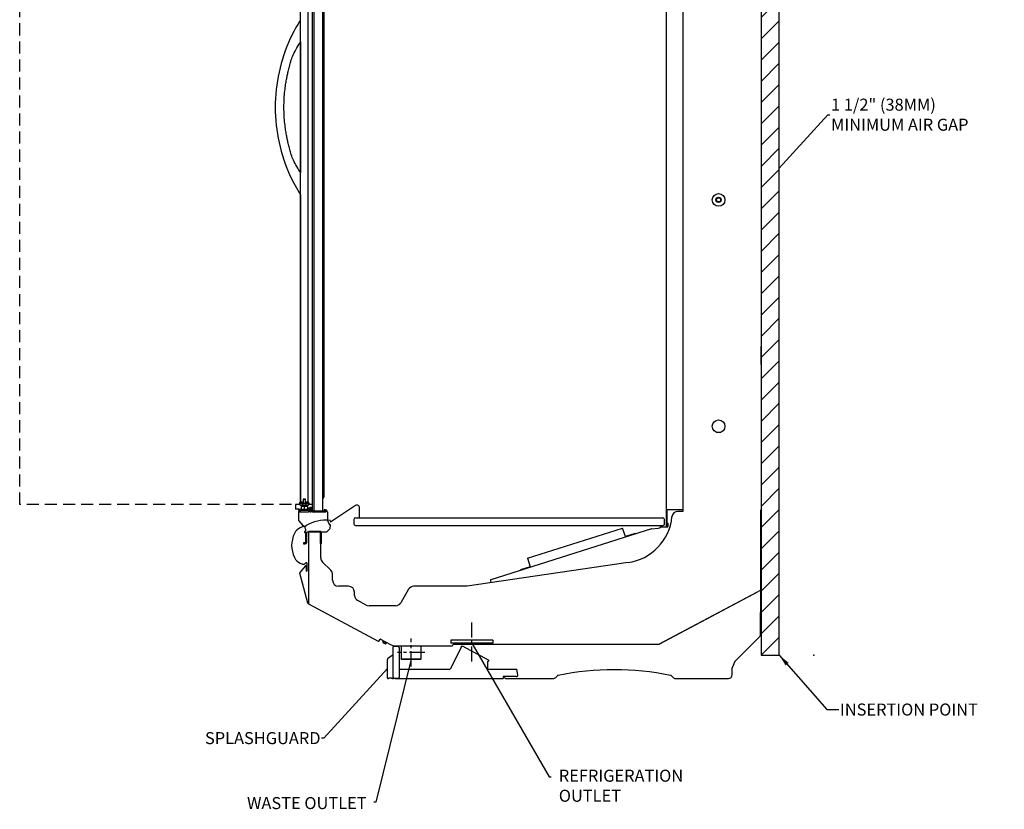
# Model space of a CAD drawing. Units: millimetres. Extents: x 3062 to 3323, y 2676 to 2946.
# Drawn here: x 3139 to 3221, y 2837 to 2903 of the extents above; entities that cross this region are included whole.
import ezdxf

# ---------------------------------------------------------------- set-up
doc = ezdxf.new("R2010")
doc.units = ezdxf.units.MM
doc.linetypes.add('CENTER', pattern=[2, 1.25, -0.25, 0.25, -0.25])
doc.linetypes.add('DASHEDX2', pattern=[1.5, 1, -0.5])
for name, color, linetype in [('0497940', 7, 'Continuous'), ('0512996', 7, 'Continuous'), ('0528920', 7, 'Continuous'), ('0530202', 7, 'Continuous'), ('0530721', 7, 'Continuous'), ('0530823', 7, 'Continuous'), ('0530824', 7, 'Continuous'), ('0530826', 7, 'Continuous'), ('0531030', 7, 'Continuous'), ('0531142', 7, 'Continuous'), ('0532475', 7, 'Continuous'), ('0532642', 7, 'Continuous'), ('0532809', 7, 'Continuous'), ('0532811', 7, 'Continuous'), ('0533553', 7, 'Continuous'), ('0534074', 7, 'Continuous'), ('0534121', 7, 'Continuous'), ('0534129', 7, 'Continuous'), ('0534155', 7, 'Continuous'), ('0534183', 7, 'Continuous'), ('0534271', 7, 'Continuous'), ('0534370', 7, 'Continuous'), ('0534564', 7, 'Continuous'), ('0534713', 7, 'Continuous'), ('0535154', 7, 'Continuous'), ('0535493', 7, 'Continuous'), ('0536622', 7, 'Continuous'), ('0536847', 7, 'Continuous'), ('0537236', 7, 'Continuous'), ('0537394', 7, 'Continuous'), ('0538118', 7, 'Continuous'), ('0538119', 7, 'Continuous'), ('0538127', 7, 'Continuous'), ('0538131', 7, 'Continuous'), ('0541267', 7, 'Continuous'), ('0541272', 7, 'Continuous'), ('0549020', 7, 'Continuous'), ('8.3IN_BLADE', 7, 'Continuous'), ('8.3IN_FRAME', 7, 'Continuous'), ('__BGNCSM702_CAXD', 7, 'Continuous'), ('AIR_GAP-Minimum', 40, 'Continuous'), ('Hussmann_text', 6, 'Continuous'), ('Insertion_point', 41, 'Continuous'), ('Outline', 7, 'Continuous'), ('REFRIGERATION', 5, 'Continuous'), ('T30450_144-500', 7, 'Continuous'), ('WASTE_OUTLET', 82, 'Continuous')]:
    doc.layers.add(name, color=color, linetype=linetype)
doc.dimstyles.get("Standard").update_dxf_attribs({"dimtxt": 0.18, "dimasz": 0.18, "dimexe": 0.18, "dimexo": 0.0625, "dimgap": 0.09, "dimtad": 0, "dimtih": 1, "dimtoh": 1, "dimdec": 4, "dimzin": 0, "dimdsep": 46, "dimtxsty": 'Standard', "dimcen": 0.09, "dimadec": 0, "dimazin": 0, "dimtfac": 1, "dimtdec": 4, "dimtofl": 0, "dimtmove": 0, "dimatfit": 3, "dimfxl": 0, "dimtolj": 1, "dimtzin": 0, "dimarcsym": 0})

msp = doc.modelspace()

# ---------------------------------------------------------------- hatches: boundary and pattern name
at = {"layer": 'AIR_GAP-Minimum'}
h = msp.add_hatch(dxfattribs=at)
h.set_pattern_fill('ANSI31', color=256, scale=9.99136, style=0)
h.set_pattern_definition([(45, (3201.0565, 2849.7297), (-0.88312, 0.88312), [])])
h.paths.add_polyline_path([(3201.056, 2849.73), (3202.555, 2849.73), (3202.555, 2937.817), (3201.056, 2937.817)])

# ---------------------------------------------------------------- linework, layer by layer
for p, q in [((3201.056, 2861.795), (3201.044, 2861.795)), ((3192.652, 2860.353), (3192.651, 2860.293)), ((3170.484, 2849.653), (3170.487, 2849.653)), ((3170.146, 2847.834), (3170.34, 2847.834)), ((3170.484, 2847.924), (3170.487, 2847.924))]:
    msp.add_line(p, q)
at = {"layer": '0497940', "color": 7, "linetype": 'Continuous'}
for p, q in [((3167.352, 2862.152), (3165.259, 2860.782)), ((3167.695, 2861.193), (3167.695, 2861.967)), ((3167.695, 2861.139), (3167.695, 2861.193))]:
    msp.add_line(p, q, dxfattribs=at)
msp.add_arc((3167.473, 2861.967), 0.221, 0, 123.22299, dxfattribs=at)
at = {"layer": '0512996', "color": 7, "linetype": 'Continuous'}
for p, q in [((3163.622, 2861.765), (3163.575, 2861.815)), ((3163.576, 2861.859), (3163.583, 2861.865)), ((3163.67, 2861.862), (3163.697, 2861.835)), ((3163.719, 2861.825), (3163.75, 2861.825)), ((3163.75, 2861.723), (3163.719, 2861.723)), ((3163.781, 2861.646), (3163.781, 2861.692)), ((3163.883, 2861.716), (3163.883, 2861.686)), ((3164.655, 2861.706), (3164.858, 2861.706))]:
    msp.add_line(p, q, dxfattribs=at)
for centre, radius, start, end in [((3163.598, 2861.836), 0.031, 133.33035, 223.33035), ((3163.625, 2861.82), 0.062, 130.18277, 133.33035), ((3163.719, 2861.856), 0.133, 223.33035, 270), ((3163.625, 2861.82), 0.062, 43.33035, 49.81723), ((3163.719, 2861.856), 0.031, 223.33035, 270), ((3163.75, 2861.856), 0.031, 270, 0), ((3163.75, 2861.692), 0.031, 0, 90), ((3163.812, 2861.646), 0.031, 180, 270), ((3163.852, 2861.646), 0.031, 270, 290.02763), ((3164.655, 2861.737), 0.031, 180, 270), ((3164.858, 2861.675), 0.031, 0, 90)]:
    msp.add_arc(centre, radius, start, end, dxfattribs=at)
at = {"layer": '0528920', "color": 7, "linetype": 'Continuous'}
for p, q in [((3162.717, 2862.242), (3162.35, 2862.242)), ((3162.35, 2862.242), (3162.35, 2861.867)), ((3163.781, 2862.242), (3163.477, 2862.242)), ((3162.633, 2861.867), (3162.35, 2861.867)), ((3163.447, 2861.867), (3163.447, 2861.867)), ((3163.668, 2861.867), (3163.55, 2861.867)), ((3163.781, 2861.867), (3163.774, 2861.867))]:
    msp.add_line(p, q, dxfattribs=at)
at = {"layer": '0530202', "color": 7, "linetype": 'Continuous'}
for p, q in [((3162.784, 2862.45), (3162.784, 2928.165)), ((3163.409, 2862.45), (3163.409, 2928.165)), ((3162.977, 2862.325), (3162.977, 2862.325)), ((3163.211, 2862.325), (3163.21, 2862.325)), ((3163.219, 2862.325), (3163.219, 2862.325))]:
    msp.add_line(p, q, dxfattribs=at)
at = {"layer": '0530721', "color": 7, "linetype": 'Continuous'}
for radius in [0.22, 0.185, 0.172]:
    msp.add_circle((3197.518, 2887.571), radius, dxfattribs=at)
at = {"layer": '0530823', "color": 7, "linetype": 'Continuous'}
for p, q in [((3192.579, 2850.636), (3200.855, 2855.032)), ((3201.043, 2855.132), (3200.855, 2855.032)), ((3200.998, 2851.45), (3201.043, 2855.132)), ((3175.652, 2850.629), (3192.579, 2850.636)), ((3198.865, 2849.19), (3200.907, 2851.233)), ((3198.865, 2849.19), (3198.657, 2848.671)), ((3198.647, 2848.09), (3198.657, 2848.671)), ((3179.906, 2847.784), (3180.876, 2847.784)), ((3180.876, 2847.784), (3181.127, 2847.784)), ((3181.127, 2847.784), (3181.141, 2847.784)), ((3181.141, 2847.784), (3183.763, 2847.784)), ((3183.984, 2847.875), (3184.098, 2847.989)), ((3193.624, 2847.989), (3193.738, 2847.875)), ((3193.958, 2847.784), (3196.724, 2847.784)), ((3196.724, 2847.784), (3196.744, 2847.784)), ((3196.744, 2847.784), (3197.055, 2847.784)), ((3197.055, 2847.784), (3198.335, 2847.784))]:
    msp.add_line(p, q, dxfattribs=at)
for centre, radius, start, end in [((3201.031, 2855.134), 0.00699, 180.5, 297.98), ((3200.686, 2851.453), 0.312, 315.00421, 359.30421), ((3204.403, 2846.871), 6.004, 157.27868, 159.14457), ((3188.861, 2825.387), 23.129, 78.3456, 101.6544), ((3179.906, 2848.096), 0.312, 210, 270), ((3183.763, 2848.096), 0.312, 270, 315), ((3184.225, 2847.862), 0.18, 101.6544, 135), ((3193.497, 2847.862), 0.18, 45, 78.3456), ((3193.958, 2848.096), 0.312, 225, 270), ((3198.335, 2848.096), 0.312, 270, 359)]:
    msp.add_arc(centre, radius, start, end, dxfattribs=at)
at = {"layer": '0530824', "color": 7, "linetype": 'Continuous'}
msp.add_line((3198.852, 2849.159), (3198.792, 2849.009), dxfattribs=at)
at = {"layer": '0530826', "color": 7, "linetype": 'Continuous'}
for p, q in [((3163.135, 2857.313), (3163.215, 2857.393)), ((3163.321, 2856.744), (3163.321, 2857.349))]:
    msp.add_line(p, q, dxfattribs=at)
msp.add_arc((3163.083, 2857.365), 0.0739, 253.07408, 315, dxfattribs=at)
for centre, major_axis, ratio, start_param, end_param in [((3163.259, 2857.349), (0, -0.0619), 0.999924, 1.570796, 3.926953), ((3163.29, 2856.744), (0, 0.031), 0.999361, 2.806858, 4.712389)]:
    msp.add_ellipse(centre, major_axis=major_axis, ratio=ratio, start_param=start_param, end_param=end_param, dxfattribs=at)
at = {"layer": '0531030', "color": 7, "linetype": 'Continuous'}
for p, q in [((3194.54, 2861.67), (3194.144, 2861.67)), ((3163.457, 2859.981), (3163.453, 2853.984)), ((3164.453, 2859.996), (3163.472, 2859.996)), ((3164.468, 2857.806), (3164.468, 2859.981)), ((3165.293, 2856.774), (3164.614, 2857.453)), ((3189.994, 2857.413), (3176.635, 2855.448)), ((3165.439, 2855.947), (3165.439, 2856.421)), ((3166.768, 2855.448), (3165.939, 2855.448)), ((3167.277, 2854.685), (3167.267, 2854.966)), ((3171.754, 2855.198), (3171.107, 2854.076)), ((3176.6, 2855.448), (3172.187, 2855.448)), ((3192.564, 2850.636), (3200.758, 2854.99)), ((3200.942, 2855.087), (3201.005, 2855.121)), ((3201.005, 2855.121), (3201.016, 2855.129)), ((3201.02, 2855.137), (3201.02, 2855.137)), ((3201.02, 2855.137), (3201.02, 2855.137)), ((3168.244, 2853.885), (3167.54, 2854.262)), ((3170.674, 2853.826), (3168.479, 2853.826)), ((3170.256, 2850.62), (3170.493, 2850.493)), ((3175.511, 2850.629), (3177.57, 2850.629)), ((3178.592, 2850.629), (3185.261, 2850.629)), ((3170.523, 2850.485), (3175.313, 2850.485)), ((3175.335, 2850.504), (3175.387, 2850.504)), ((3175.449, 2850.566), (3175.449, 2850.567))]:
    msp.add_line(p, q, dxfattribs=at)
for centre, radius, start, end in [((3189.367, 2861.671), 4.304, 278.37, 354.02129), ((3194.144, 2861.171), 0.499, 90, 174.02129), ((3163.472, 2859.981), 0.015, 90, 180), ((3164.453, 2859.981), 0.015, 0, 90), ((3164.968, 2857.806), 0.499, 180, 225), ((3164.94, 2856.421), 0.499, 0, 45), ((3021.289, 2856.691), 179.749, 359.51586, 359.97646), ((3165.939, 2855.947), 0.499, 180, 270), ((3166.768, 2854.948), 0.499, 2, 90), ((3167.776, 2854.703), 0.499, 182, 241.82299), ((3172.187, 2854.948), 0.499, 90, 150), ((3200.969, 2855.173), 0.0625, 325.04959, 359.55365), ((3168.479, 2854.326), 0.499, 241.82299, 270), ((3170.674, 2854.326), 0.499, 270, 330), ((3175.511, 2850.567), 0.0619, 90, 180), ((3176.383, 2850.598), 0.031, 79.69549, 90), ((3170.523, 2850.547), 0.0619, 241.82299, 270), ((3175.313, 2850.5), 0.015, 270, 352.16252), ((3175.335, 2850.497), 0.00699, 90, 172.16252), ((3175.387, 2850.566), 0.0619, 270, 0)]:
    msp.add_arc(centre, radius, start, end, dxfattribs=at)
at = {"layer": '0531142', "color": 7, "linetype": 'Continuous'}
for p, q in [((3162.783, 2900.698), (3162.783, 2889.825)), ((3162.783, 2887.968), (3162.783, 2862.45)), ((3163.411, 2862.45), (3163.411, 2862.829))]:
    msp.add_line(p, q, dxfattribs=at)
at = {"layer": '0532475', "color": 7, "linetype": 'Continuous'}
msp.add_line((3194.54, 2935.295), (3194.54, 2861.67), dxfattribs=at)
for centre in [(3197.519, 2887.561), (3197.519, 2868.751)]:
    msp.add_circle(centre, 0.53, dxfattribs=at)
at = {"layer": '0532642', "color": 7, "linetype": 'Continuous'}
msp.add_line((3197.319, 2868.259), (3197.718, 2868.259), dxfattribs=at)
at = {"layer": '0532809', "color": 7, "linetype": 'Continuous'}
for p, q in [((3163.447, 2861.741), (3162.747, 2861.741)), ((3162.747, 2861.741), (3162.747, 2861.615)), ((3163.324, 2861.615), (3162.863, 2861.615))]:
    msp.add_line(p, q, dxfattribs=at)
at = {"layer": '0532811', "color": 7, "linetype": 'Continuous'}
for p, q in [((3162.633, 2861.867), (3162.883, 2861.867)), ((3162.633, 2861.741), (3162.633, 2861.867)), ((3162.633, 2861.741), (3162.747, 2861.741)), ((3162.883, 2861.867), (3163.197, 2861.867)), ((3162.883, 2861.741), (3162.883, 2861.867)), ((3163.197, 2861.867), (3163.447, 2861.867)), ((3163.197, 2861.741), (3163.197, 2861.867)), ((3163.447, 2861.866), (3163.447, 2861.867))]:
    msp.add_line(p, q, dxfattribs=at)
at = {"layer": '0533553', "color": 7, "linetype": 'Continuous'}
for p, q in [((3162.691, 2862.325), (3162.671, 2862.325)), ((3162.671, 2862.325), (3162.674, 2862.242)), ((3162.691, 2862.325), (3162.701, 2862.325)), ((3162.693, 2862.242), (3162.691, 2862.325)), ((3162.714, 2862.325), (3162.714, 2862.438)), ((3162.929, 2862.438), (3162.714, 2862.438)), ((3162.917, 2862.325), (3162.714, 2862.325)), ((3162.717, 2862.231), (3162.714, 2862.325)), ((3162.717, 2862.231), (3163.477, 2862.231)), ((3162.726, 2862.45), (3162.935, 2862.45)), ((3163.446, 2862.2), (3162.748, 2862.2)), ((3162.929, 2862.438), (3162.929, 2862.33)), ((3162.951, 2862.438), (3162.929, 2862.438)), ((3162.929, 2862.33), (3162.951, 2862.33)), ((3162.935, 2862.45), (3162.939, 2862.45)), ((3162.984, 2862.325), (3162.942, 2862.325)), ((3162.951, 2862.438), (3162.951, 2862.33)), ((3162.984, 2862.325), (3162.981, 2862.325)), ((3162.992, 2862.686), (3162.985, 2862.33)), ((3163.191, 2862.685), (3163.003, 2862.685)), ((3163.007, 2862.7), (3163.187, 2862.7)), ((3163.184, 2862.325), (3163.01, 2862.325)), ((3163.208, 2862.33), (3163.202, 2862.686)), ((3163.25, 2862.325), (3163.21, 2862.325)), ((3163.241, 2862.438), (3163.241, 2862.33)), ((3163.262, 2862.438), (3163.241, 2862.438)), ((3163.241, 2862.33), (3163.262, 2862.33)), ((3163.253, 2862.45), (3163.257, 2862.45)), ((3163.257, 2862.45), (3163.467, 2862.45)), ((3163.262, 2862.438), (3163.262, 2862.33)), ((3163.479, 2862.438), (3163.262, 2862.438)), ((3163.479, 2862.325), (3163.274, 2862.325)), ((3163.477, 2862.231), (3163.479, 2862.325)), ((3163.479, 2862.325), (3163.479, 2862.438)), ((3163.491, 2862.325), (3163.502, 2862.325)), ((3163.5, 2862.242), (3163.502, 2862.325)), ((3163.502, 2862.325), (3163.522, 2862.325)), ((3163.52, 2862.242), (3163.522, 2862.325))]:
    msp.add_line(p, q, dxfattribs=at)
for centre, radius, start, end in [((3162.726, 2862.438), 0.012, 90, 180), ((3162.748, 2862.232), 0.0312, 181.5, 270), ((3162.939, 2862.438), 0.012, 0, 90), ((3162.956, 2862.33), 0.005, 180, 270), ((3162.99, 2862.459), 0.129, 267.99709, 272.89843), ((3163.007, 2862.685), 0.015, 90, 178.99649), ((3163.187, 2862.685), 0.015, 1.00351, 90), ((3163.204, 2862.459), 0.129, 267.10157, 272.00291), ((3163.213, 2862.33), 0.005, 181.39643, 256.36751), ((3163.236, 2862.33), 0.005, 294.79041, 359.96262), ((3163.253, 2862.438), 0.012, 90, 180), ((3163.446, 2862.232), 0.0312, 270, 358.5), ((3163.467, 2862.438), 0.012, 0, 90)]:
    msp.add_arc(centre, radius, start, end, dxfattribs=at)
for centre, major_axis, ratio, start_param, end_param in [((3162.935, 2862.438), (0, -0.012), 0.438227, 3.141593, 4.712389), ((3163.007, 2862.685), (0.015, -0.0003), 0.004439, 3.138629, 4.464204), ((3163.007, 2862.685), (0, -0.015), 0.245682, 3.141593, 4.712389), ((3163.187, 2862.685), (0, -0.015), 0.245682, 1.570796, 3.141593), ((3163.187, 2862.685), (-0.015, -0.0003), 0.004439, 1.818981, 3.141593), ((3163.257, 2862.438), (0, 0.012), 0.432522, 4.712389, 6.283185)]:
    msp.add_ellipse(centre, major_axis=major_axis, ratio=ratio, start_param=start_param, end_param=end_param, dxfattribs=at)
for points, knots in [([(3162.917, 2862.325), (3162.919, 2862.325), (3162.922, 2862.326), (3162.925, 2862.328), (3162.927, 2862.329), (3162.929, 2862.33)], [0, 0, 0, 0, 0.5, 0.5, 1, 1, 1, 1]), ([(3162.942, 2862.325), (3162.939, 2862.325), (3162.937, 2862.326), (3162.934, 2862.327), (3162.933, 2862.328), (3162.931, 2862.329), (3162.93, 2862.329), (3162.928, 2862.329), (3162.927, 2862.329), (3162.925, 2862.328), (3162.924, 2862.327), (3162.921, 2862.326), (3162.919, 2862.325), (3162.917, 2862.325)], [0, 0, 0, 0, 0.25, 0.25, 0.375, 0.375, 0.5, 0.5, 0.625, 0.625, 0.75, 0.75, 1, 1, 1, 1]), ([(3163.01, 2862.325), (3163.007, 2862.325), (3163.005, 2862.326), (3163.002, 2862.327), (3163.001, 2862.328), (3162.999, 2862.329), (3162.998, 2862.329), (3162.995, 2862.329), (3162.994, 2862.329), (3162.992, 2862.328), (3162.991, 2862.327), (3162.988, 2862.326), (3162.986, 2862.325), (3162.984, 2862.325)], [0, 0, 0, 0, 0.25, 0.25, 0.375, 0.375, 0.5, 0.5, 0.625, 0.625, 0.75, 0.75, 1, 1, 1, 1]), ([(3163.003, 2862.685), (3163.002, 2862.616), (3163, 2862.547), (3162.999, 2862.477), (3162.999, 2862.474), (3162.999, 2862.471), (3162.999, 2862.468), (3162.998, 2862.422), (3162.997, 2862.376), (3162.996, 2862.33)], [0, 0, 0, 0, 0.586031, 0.586031, 0.586031, 0.612907, 0.612907, 0.612907, 1, 1, 1, 1]), ([(3162.996, 2862.33), (3162.999, 2862.329), (3163.001, 2862.328), (3163.005, 2862.326), (3163.007, 2862.325), (3163.01, 2862.325)], [0, 0, 0, 0, 0.5, 0.5, 1, 1, 1, 1]), ([(3163.184, 2862.325), (3163.187, 2862.325), (3163.189, 2862.326), (3163.193, 2862.328), (3163.195, 2862.329), (3163.197, 2862.33)], [0, 0, 0, 0, 0.5, 0.5, 1, 1, 1, 1]), ([(3163.21, 2862.325), (3163.208, 2862.325), (3163.206, 2862.326), (3163.203, 2862.327), (3163.202, 2862.328), (3163.199, 2862.329), (3163.198, 2862.329), (3163.196, 2862.329), (3163.195, 2862.329), (3163.193, 2862.328), (3163.192, 2862.327), (3163.189, 2862.326), (3163.187, 2862.325), (3163.184, 2862.325)], [0, 0, 0, 0, 0.25, 0.25, 0.375, 0.375, 0.5, 0.5, 0.625, 0.625, 0.75, 0.75, 1, 1, 1, 1]), ([(3163.197, 2862.33), (3163.196, 2862.402), (3163.195, 2862.474), (3163.193, 2862.546), (3163.193, 2862.592), (3163.192, 2862.639), (3163.191, 2862.685)], [0, 0, 0, 0, 0.606758, 0.606758, 0.606758, 1, 1, 1, 1]), ([(3163.274, 2862.325), (3163.272, 2862.325), (3163.27, 2862.326), (3163.267, 2862.327), (3163.266, 2862.328), (3163.264, 2862.329), (3163.263, 2862.329), (3163.261, 2862.329), (3163.26, 2862.329), (3163.258, 2862.328), (3163.257, 2862.327), (3163.254, 2862.326), (3163.252, 2862.325), (3163.25, 2862.325)], [0, 0, 0, 0, 0.25, 0.25, 0.375, 0.375, 0.5, 0.5, 0.625, 0.625, 0.75, 0.75, 1, 1, 1, 1]), ([(3163.262, 2862.33), (3163.264, 2862.329), (3163.266, 2862.328), (3163.27, 2862.326), (3163.272, 2862.325), (3163.274, 2862.325)], [0, 0, 0, 0, 0.5, 0.5, 1, 1, 1, 1])]:
    msp.add_open_spline(points, degree=3, knots=knots, dxfattribs=at)
at = {"layer": '0534074', "color": 7, "linetype": 'Continuous'}
msp.add_line((3193.243, 2860.353), (3192.652, 2860.353), dxfattribs=at)
at = {"layer": '0534121', "color": 7, "linetype": 'Continuous'}
for p, q in [((3169.621, 2850.797), (3169.669, 2850.886)), ((3169.621, 2850.797), (3169.634, 2850.78)), ((3169.649, 2850.772), (3169.634, 2850.78)), ((3169.657, 2850.927), (3169.643, 2850.9)), ((3169.949, 2850.736), (3169.643, 2850.9)), ((3169.649, 2850.772), (3169.744, 2850.721)), ((3169.685, 2850.763), (3169.732, 2850.852)), ((3169.744, 2850.721), (3169.839, 2850.67)), ((3169.859, 2850.784), (3169.812, 2850.695)), ((3169.839, 2850.67), (3169.854, 2850.662)), ((3169.854, 2850.662), (3169.875, 2850.661)), ((3169.875, 2850.661), (3169.923, 2850.75)), ((3169.949, 2850.736), (3169.964, 2850.763))]:
    msp.add_line(p, q, dxfattribs=at)
for centre, start, end in [((3169.691, 2850.846), 215.12018, 240.46479), ((3169.687, 2850.847), 243.18118, 268.52579), ((3169.881, 2850.743), 215.12018, 240.46479), ((3169.878, 2850.745), 243.18118, 268.52579)]:
    msp.add_arc(centre, 0.0847, start, end, dxfattribs=at)
for points in [[(3169.744, 2850.721), (3169.715, 2850.737), (3169.685, 2850.763)], [(3169.812, 2850.695), (3169.774, 2850.705), (3169.744, 2850.721)]]:
    msp.add_rational_spline(points, [1, 1.0379548493, 1], degree=2, dxfattribs=at)
at = {"layer": '0534129', "color": 7, "linetype": 'Continuous'}
for p, q in [((3164.641, 2861.701), (3164.294, 2861.701)), ((3164.294, 2861.701), (3164.294, 2861.686)), ((3164.323, 2861.716), (3164.323, 2861.701)), ((3164.398, 2861.716), (3164.398, 2861.701)), ((3164.538, 2861.716), (3164.538, 2861.701)), ((3164.613, 2861.716), (3164.613, 2861.701)), ((3164.641, 2861.686), (3164.641, 2861.701))]:
    msp.add_line(p, q, dxfattribs=at)
at = {"layer": '0534155', "color": 7, "linetype": 'Continuous'}
for p, q in [((3162.816, 2862.2), (3162.816, 2862.138)), ((3163.378, 2862.138), (3162.816, 2862.138)), ((3162.847, 2862.138), (3162.847, 2862.067)), ((3162.972, 2862.067), (3162.847, 2862.067)), ((3162.847, 2862.067), (3162.847, 2861.867)), ((3163.097, 2862.067), (3162.972, 2862.067)), ((3163.222, 2862.067), (3163.097, 2862.067)), ((3163.097, 2862.067), (3163.097, 2861.867)), ((3163.347, 2862.067), (3163.222, 2862.067)), ((3163.347, 2862.067), (3163.347, 2862.138)), ((3163.347, 2862.067), (3163.347, 2861.867)), ((3163.378, 2862.138), (3163.378, 2862.2))]:
    msp.add_line(p, q, dxfattribs=at)
at = {"layer": '0534183', "color": 7, "linetype": 'Continuous'}
for p, q in [((3191.958, 2860.223), (3178.59, 2855.996)), ((3191.958, 2860.223), (3191.958, 2860.223)), ((3191.967, 2860.225), (3192.496, 2860.277)), ((3192.496, 2860.277), (3192.651, 2860.293)), ((3192.651, 2860.293), (3192.584, 2860.286)), ((3178.572, 2855.952), (3178.581, 2855.734)), ((3178.59, 2855.996), (3178.587, 2855.995)), ((3178.587, 2855.995), (3178.587, 2855.995))]:
    msp.add_line(p, q, dxfattribs=at)
for centre, radius, start, end in [((3191.971, 2860.181), 0.044, 95.68232, 107.54581), ((3178.626, 2855.959), 0.0551, 156.74882, 187.17)]:
    msp.add_arc(centre, radius, start, end, dxfattribs=at)
msp.add_ellipse((3178.604, 2855.954), major_axis=(0.0133, -0.0419), ratio=0.655987, start_param=3.141593, end_param=3.839985, dxfattribs=at)
at = {"layer": '0534271', "color": 7, "linetype": 'Continuous'}
for p, q in [((3163.234, 2860.413), (3163.23, 2860.44)), ((3163.253, 2860.49), (3163.254, 2860.491)), ((3165.214, 2860.921), (3165.215, 2860.921)), ((3165.259, 2860.871), (3165.259, 2860.782))]:
    msp.add_line(p, q, dxfattribs=at)
for centre, radius, start, end in [((3163.279, 2860.448), 0.0499, 121.16927, 188.36927), ((3164.867, 2857.825), 3.116, 83.6, 121.16927), ((3165.21, 2860.871), 0.0499, 0, 83.6)]:
    msp.add_arc(centre, radius, start, end, dxfattribs=at)
at = {"layer": '0534370', "color": 7, "linetype": 'Continuous'}
for p, q in [((3201.044, 2855.141), (3201.044, 2861.795)), ((3201.031, 2855.141), (3201.031, 2855.235)), ((3201.031, 2855.141), (3201.044, 2855.141)), ((3201.041, 2854.992), (3201.044, 2854.992)), ((3201.044, 2855.141), (3201.044, 2854.992))]:
    msp.add_line(p, q, dxfattribs=at)
at = {"layer": '0534564', "color": 7, "linetype": 'Continuous'}
for p, q in [((3193.253, 2860.591), (3193.253, 2860.591)), ((3193.243, 2860.378), (3193.243, 2860.353))]:
    msp.add_line(p, q, dxfattribs=at)
at = {"layer": '0534713', "color": 7, "linetype": 'Continuous'}
for p, q in [((3201.056, 2875.385), (3201.069, 2875.385)), ((3201.069, 2873.887), (3201.069, 2875.385)), ((3201.056, 2873.887), (3201.069, 2873.887))]:
    msp.add_line(p, q, dxfattribs=at)
at = {"layer": '0535154', "color": 7, "linetype": 'Continuous'}
for p, q in [((3163.192, 2857.14), (3162.719, 2856.6)), ((3162.708, 2856.554), (3163.374, 2854.083)), ((3163.28, 2856.715), (3163.28, 2857.107)), ((3163.453, 2853.984), (3169.246, 2850.881)), ((3169.314, 2850.901), (3169.394, 2851.051)), ((3169.414, 2851.057), (3170.251, 2850.609)), ((3170.256, 2850.62), (3170.251, 2850.609))]:
    msp.add_line(p, q, dxfattribs=at)
for centre, radius, start, end in [((3163.23, 2857.107), 0.0499, 0, 138.73855), ((3162.757, 2856.567), 0.0499, 138.73855, 195.07555), ((3163.528, 2854.125), 0.16, 195.07555, 241.82299), ((3169.27, 2850.925), 0.0499, 241.82299, 331.82299), ((3169.407, 2851.044), 0.015, 61.82299, 151.82299)]:
    msp.add_arc(centre, radius, start, end, dxfattribs=at)
at = {"layer": '0535493', "color": 7, "linetype": 'Continuous'}
for p, q in [((3193.182, 2861.799), (3193.182, 2931.523)), ((3193.182, 2860.449), (3193.182, 2861.799)), ((3194.54, 2861.799), (3193.253, 2861.799)), ((3193.253, 2860.449), (3193.253, 2861.799)), ((3193.253, 2860.698), (3193.324, 2860.698)), ((3193.253, 2860.449), (3193.253, 2860.698)), ((3193.324, 2860.449), (3193.324, 2860.698))]:
    msp.add_line(p, q, dxfattribs=at)
for radius in [0.071, 0.0000786]:
    msp.add_arc((3193.253, 2860.449), radius, 180, 0, dxfattribs=at)
at = {"layer": '0536622', "color": 7, "linetype": 'Continuous'}
msp.add_line((3201.056, 2929.103), (3201.056, 2861.795), dxfattribs=at)
at = {"layer": '0536847', "color": 7, "linetype": 'Continuous'}
for p, q in [((3162.608, 2861.639), (3162.608, 2860.955)), ((3162.709, 2861.63), (3162.709, 2861.724)), ((3162.863, 2861.615), (3162.724, 2861.615)), ((3163.432, 2861.615), (3163.324, 2861.615)), ((3163.447, 2861.853), (3163.447, 2861.63)), ((3163.549, 2861.646), (3163.549, 2861.857)), ((3163.635, 2861.99), (3163.58, 2861.99)), ((3163.58, 2861.888), (3163.635, 2861.888)), ((3163.643, 2861.615), (3163.58, 2861.615)), ((3163.657, 2861.878), (3163.694, 2861.84)), ((3163.674, 2861.686), (3163.674, 2861.646)), ((3163.745, 2861.717), (3163.705, 2861.717)), ((3163.716, 2861.83), (3163.725, 2861.83)), ((3163.762, 2861.916), (3163.732, 2861.948)), ((3163.776, 2861.646), (3163.776, 2861.686)), ((3164.443, 2861.615), (3163.807, 2861.615)), ((3164.858, 2861.615), (3164.443, 2861.615)), ((3164.858, 2861.813), (3164.792, 2861.813)), ((3164.792, 2861.711), (3164.858, 2861.711)), ((3164.889, 2861.68), (3164.889, 2861.646)), ((3162.632, 2860.89), (3162.959, 2860.501)), ((3165.265, 2860.551), (3165.22, 2860.551)), ((3165.239, 2860.266), (3165.285, 2860.527)), ((3163.1, 2859.982), (3163.1, 2859.942)), ((3163.125, 2860.387), (3163.13, 2860.333)), ((3163.169, 2860.012), (3163.131, 2860.012)), ((3163.131, 2859.911), (3163.169, 2859.911)), ((3163.161, 2860.26), (3163.193, 2860.222)), ((3163.2, 2860.202), (3163.2, 2860.187)), ((3163.2, 2860.187), (3163.2, 2860.043)), ((3163.2, 2859.88), (3163.2, 2859.592)), ((3163.2, 2859.592), (3163.2, 2859.096)), ((3163.302, 2859.096), (3163.302, 2859.948)), ((3163.317, 2859.963), (3164.397, 2859.963)), ((3164.412, 2859.948), (3164.412, 2859.028)), ((3164.514, 2859.5), (3164.514, 2859.932)), ((3164.545, 2859.963), (3164.914, 2859.963)), ((3165.008, 2860.001), (3165.202, 2860.195)), ((3163.021, 2859.034), (3163.021, 2858.994)), ((3163.169, 2859.065), (3163.052, 2859.065)), ((3163.052, 2858.963), (3163.169, 2858.963)), ((3164.443, 2858.997), (3164.483, 2858.997)), ((3164.514, 2859.028), (3164.514, 2859.5))]:
    msp.add_line(p, q, dxfattribs=at)
for centre, radius, start, end in [((3162.709, 2861.639), 0.101, 100.04491, 180), ((3162.694, 2861.724), 0.015, 0, 100.04491), ((3162.724, 2861.63), 0.015, 180, 270), ((3163.432, 2861.63), 0.015, 270, 0), ((3163.58, 2861.857), 0.133, 90, 181.71015), ((3163.58, 2861.857), 0.031, 90, 180), ((3163.58, 2861.646), 0.031, 180, 270), ((3163.635, 2861.857), 0.133, 43.33035, 90), ((3163.635, 2861.857), 0.031, 43.33035, 90), ((3163.643, 2861.646), 0.031, 270, 0), ((3163.705, 2861.686), 0.031, 90, 180), ((3163.716, 2861.861), 0.031, 223.33035, 270), ((3163.725, 2861.881), 0.051, 270, 43.33035), ((3163.745, 2861.686), 0.031, 0, 90), ((3163.807, 2861.646), 0.031, 180, 270), ((3164.792, 2861.762), 0.051, 90, 270), ((3164.858, 2861.68), 0.133, 0, 90), ((3164.858, 2861.68), 0.031, 0, 90), ((3164.858, 2861.646), 0.031, 270, 0), ((3162.709, 2860.955), 0.101, 180, 220), ((3162.935, 2860.481), 0.031, 340.19296, 40), ((3162.993, 2860.46), 0.0311, 160.19296, 308.06272), ((3163.056, 2860.38), 0.0701, 5.29635, 128.06272), ((3165.22, 2860.531), 0.02, 90, 170), ((3165.265, 2860.531), 0.02, 350, 90), ((3163.131, 2859.982), 0.031, 90, 180), ((3163.131, 2859.942), 0.031, 180, 270), ((3163.263, 2860.346), 0.133, 185.29635, 219.99023), ((3163.169, 2860.043), 0.031, 270, 0), ((3163.169, 2859.88), 0.031, 0, 90), ((3163.169, 2860.202), 0.031, 0, 39.99023), ((3163.317, 2859.948), 0.015, 90, 180), ((3164.397, 2859.948), 0.015, 0, 90), ((3164.545, 2859.932), 0.031, 90, 180), ((3164.914, 2860.096), 0.133, 270, 315), ((3165.108, 2860.289), 0.133, 315, 350), ((3163.052, 2859.034), 0.031, 90, 180), ((3163.052, 2858.994), 0.031, 180, 270), ((3163.169, 2859.096), 0.031, 270, 0), ((3163.169, 2859.096), 0.133, 270, 0), ((3164.443, 2859.028), 0.031, 180, 270), ((3164.483, 2859.028), 0.031, 270, 0)]:
    msp.add_arc(centre, radius, start, end, dxfattribs=at)
at = {"layer": '0537236', "color": 7, "linetype": 'Continuous'}
for p, q in [((3164.991, 2861.64), (3165.019, 2861.64)), ((3165.019, 2861.64), (3165.019, 2861.515)), ((3165.019, 2861.515), (3165.019, 2860.885)), ((3165.019, 2860.884), (3165.193, 2860.582)), ((3165.199, 2860.56), (3165.199, 2860.528))]:
    msp.add_line(p, q, dxfattribs=at)
for centre, radius, start, end in [((3165.021, 2860.885), 0.00198, 180, 210), ((3165.155, 2860.56), 0.044, 0, 30)]:
    msp.add_arc(centre, radius, start, end, dxfattribs=at)
at = {"layer": '0537394', "color": 7, "linetype": 'Continuous'}
for p, q in [((3167.222, 2861.005), (3167.222, 2860.631)), ((3167.356, 2861.139), (3192.889, 2861.139)), ((3167.356, 2860.498), (3167.445, 2860.498)), ((3167.445, 2860.498), (3192.889, 2860.498)), ((3192.8, 2860.498), (3192.889, 2860.498)), ((3193.022, 2860.631), (3193.022, 2861.005))]:
    msp.add_line(p, q, dxfattribs=at)
for centre, start, end in [((3167.356, 2861.005), 90, 180), ((3167.356, 2860.631), 180, 210.96432), ((3167.356, 2860.631), 210.96435, 269.99997), ((3192.889, 2861.005), 0, 90), ((3192.889, 2860.631), 270.00003, 329.03565), ((3192.889, 2860.631), 329.03568, 0)]:
    msp.add_arc(centre, 0.134, start, end, dxfattribs=at)
at = {"layer": '0538118', "color": 7, "linetype": 'Continuous'}
for p, q in [((3176.142, 2850.359), (3175.209, 2848.564)), ((3176.142, 2850.359), (3176.215, 2850.496)), ((3176.215, 2850.496), (3178.42, 2849.319)), ((3178.42, 2849.319), (3178.347, 2849.182)), ((3178.347, 2848.564), (3178.347, 2849.182)), ((3171.009, 2848.564), (3175.209, 2848.564)), ((3178.347, 2848.564), (3180.76, 2848.564)), ((3180.836, 2848.084), (3180.76, 2848.564)), ((3170.689, 2847.784), (3179.629, 2847.784)), ((3179.629, 2847.94), (3179.629, 2847.784)), ((3179.629, 2847.94), (3179.629, 2847.94)), ((3180.713, 2847.94), (3179.629, 2847.94))]:
    msp.add_line(p, q, dxfattribs=at)
for centre, radius, start, end in [((3170.689, 2847.94), 0.156, 238.45131, 270), ((3180.713, 2848.065), 0.125, 270, 9)]:
    msp.add_arc(centre, radius, start, end, dxfattribs=at)
at = {"layer": '0538119', "color": 7, "linetype": 'Continuous'}
for p, q in [((3170.353, 2847.814), (3170.34, 2847.834)), ((3170.484, 2847.924), (3170.484, 2847.856))]:
    msp.add_line(p, q, dxfattribs=at)
msp.add_arc((3170.412, 2847.856), 0.0719, 215.1807, 0, dxfattribs=at)
at = {"layer": '0538127', "color": 7, "linetype": 'Continuous'}
for p, q in [((3170.487, 2849.277), (3170.487, 2850.424)), ((3170.525, 2850.462), (3170.829, 2850.462)), ((3170.829, 2850.462), (3170.922, 2850.462)), ((3170.922, 2850.462), (3170.922, 2850.418)), ((3171.009, 2850.331), (3170.922, 2850.418)), ((3171.009, 2847.9), (3171.009, 2850.331)), ((3170.487, 2847.807), (3170.487, 2847.927)), ((3170.533, 2847.807), (3170.916, 2847.807)), ((3170.916, 2847.807), (3171.009, 2847.9))]:
    msp.add_line(p, q, dxfattribs=at)
for centre, radius, start, end in [((3170.525, 2850.424), 0.0379, 90, 180), ((3170.51, 2847.807), 0.023, 180, 0)]:
    msp.add_arc(centre, radius, start, end, dxfattribs=at)
at = {"layer": '0538131', "color": 7, "linetype": 'Continuous'}
for p, q in [((3169.996, 2847.834), (3169.996, 2849.37)), ((3169.996, 2849.37), (3169.996, 2849.37)), ((3170.405, 2849.694), (3170.016, 2849.41)), ((3170.487, 2847.927), (3170.487, 2849.277)), ((3169.996, 2847.834), (3169.996, 2847.834)), ((3170.071, 2847.791), (3170.146, 2847.834))]:
    msp.add_line(p, q, dxfattribs=at)
for centre, start, end in [((3170.046, 2849.37), 126.09083, 180), ((3170.434, 2849.653), 0, 126.09083), ((3170.046, 2847.834), 180, 300)]:
    msp.add_arc(centre, 0.0499, start, end, dxfattribs=at)
at = {"layer": '0541267', "color": 7, "linetype": 'Continuous'}
for p, q in [((3164.724, 2927.169), (3164.724, 2862.859)), ((3164.739, 2862.859), (3164.739, 2927.169)), ((3164.624, 2862.859), (3164.724, 2862.859)), ((3164.739, 2862.859), (3164.724, 2862.859))]:
    msp.add_line(p, q, dxfattribs=at)
at = {"layer": '0541272', "color": 7, "linetype": 'Continuous'}
msp.add_line((3164.624, 2862.694), (3164.719, 2862.859), dxfattribs=at)
at = {"layer": '0549020', "color": 7, "linetype": 'Continuous'}
for p, q in [((3163.882, 2928.312), (3163.882, 2861.716)), ((3163.781, 2861.716), (3163.781, 2927.497)), ((3164.624, 2861.716), (3164.624, 2927.169)), ((3163.882, 2861.716), (3163.781, 2861.716)), ((3163.882, 2861.716), (3164.624, 2861.716)), ((3164.859, 2861.686), (3163.882, 2861.686)), ((3164.859, 2861.615), (3164.859, 2861.686))]:
    msp.add_line(p, q, dxfattribs=at)
for radius in [0.101, 0.03]:
    msp.add_arc((3163.882, 2861.716), radius, 180, 270, dxfattribs=at)
at = {"layer": '8.3IN_BLADE', "color": 7, "linetype": 'Continuous'}
for p, q in [((3181.645, 2857.79), (3189.549, 2860.289)), ((3189.776, 2859.574), (3189.549, 2860.289)), ((3181.645, 2857.79), (3181.871, 2857.074))]:
    msp.add_line(p, q, dxfattribs=at)
at = {"layer": '8.3IN_FRAME', "color": 7, "linetype": 'Continuous'}
for p, q in [((3190.585, 2859.83), (3189.776, 2859.574)), ((3190.597, 2859.793), (3190.585, 2859.83)), ((3181.871, 2857.074), (3181.062, 2856.818)), ((3181.062, 2856.818), (3181.073, 2856.781))]:
    msp.add_line(p, q, dxfattribs=at)
at = {"layer": '__BGNCSM702_CAXD', "color": 7, "linetype": 'Continuous'}
for p, q in [((3162.744, 2900.627), (3162.787, 2900.716)), ((3162.745, 2889.891), (3162.738, 2889.9)), ((3162.787, 2889.807), (3162.744, 2889.896))]:
    msp.add_line(p, q, dxfattribs=at)
for centre, radius, start, end in [((3173.764, 2895.448), 13.07, 147.16504, 154.96595), ((3174.58, 2895.229), 13.901, 155.51976, 179.86785), ((3174.562, 2895.29), 13.882, 180.12065, 204.50117), ((3173.769, 2895.077), 13.075, 205.03566, 212.83443)]:
    msp.add_arc(centre, radius, start, end, dxfattribs=at)
for points, knots in [([(3161.4, 2895.261), (3161.405, 2895.529), (3161.414, 2895.949), (3161.47, 2896.59), (3161.538, 2897.115), (3161.609, 2897.545), (3161.68, 2897.911), (3161.758, 2898.273), (3161.852, 2898.664), (3161.971, 2899.098), (3162.144, 2899.565), (3162.407, 2900.091), (3162.61, 2900.417), (3162.742, 2900.625)], [0, 0, 0, 0, 0.129854, 0.242017, 0.336476, 0.413175, 0.474609, 0.535597, 0.611363, 0.689787, 0.776451, 0.879548, 1, 1, 1, 1]), ([(3162.742, 2889.897), (3162.61, 2890.105), (3162.407, 2890.431), (3162.144, 2890.958), (3161.971, 2891.425), (3161.852, 2891.859), (3161.758, 2892.249), (3161.68, 2892.612), (3161.609, 2892.978), (3161.538, 2893.408), (3161.47, 2893.932), (3161.414, 2894.573), (3161.405, 2894.993), (3161.4, 2895.261)], [0, 0, 0, 0, 0.120452, 0.223549, 0.310213, 0.388637, 0.464403, 0.525391, 0.586825, 0.663524, 0.757983, 0.870146, 1, 1, 1, 1])]:
    msp.add_open_spline(points, degree=3, knots=knots, dxfattribs=at)
msp.add_open_spline([(3162.738, 2900.621), (3162.743, 2900.625), (3162.745, 2900.629), (3162.745, 2900.633)], degree=3, dxfattribs=at)
at = {"layer": 'AIR_GAP-Minimum', "linetype": 'DASHEDX2'}
for p, q in [((3139.444, 2862.242), (3139.444, 2928.165)), ((3162.044, 2862.242), (3139.444, 2862.242))]:
    msp.add_line(p, q, dxfattribs=at)
at = {"layer": 'AIR_GAP-Minimum'}
msp.add_lwpolyline([(3201.056, 2849.73), (3202.555, 2849.73), (3202.555, 2937.817), (3201.056, 2937.817)], close=True, dxfattribs=at)
at = {"layer": 'Insertion_point'}
msp.add_point((3205.434, 2849.73), dxfattribs=at)
at = {"layer": 'Outline'}
msp.add_line((3164.991, 2861.64), (3164.991, 2861.68), dxfattribs=at)
at = {"layer": 'REFRIGERATION', "linetype": 'CENTER'}
for p, q in [((3177.02, 2849.195), (3177.02, 2852.491)), ((3175.272, 2850.978), (3175.272, 2850.729)), ((3178.769, 2850.978), (3178.769, 2850.729))]:
    msp.add_line(p, q, dxfattribs=at)
at = {"layer": 'REFRIGERATION'}
for p, q in [((3178.769, 2850.978), (3175.272, 2850.978)), ((3178.769, 2850.729), (3175.272, 2850.729))]:
    msp.add_line(p, q, dxfattribs=at)
at = {"layer": 'T30450_144-500', "color": 7, "linetype": 'Continuous'}
for centre, radius, start, end in [((3163.206, 2859.308), 1.105, 88.58539, 114.08052), ((3164.391, 2858.838), 2.347, 154.64298, 205.35702), ((3163.155, 2859.423), 0.979, 114.08451, 154.64298), ((3163.155, 2858.252), 0.979, 205.35702, 245.95053), ((3163.206, 2858.367), 1.105, 245.95053, 259.27915), ((3163.015, 2857.357), 0.0779, 259.27915, 305.97921)]:
    msp.add_arc(centre, radius, start, end, dxfattribs=at)
at = {"layer": 'WASTE_OUTLET', "linetype": 'CENTER'}
for p, q in [((3171.972, 2848.791), (3171.972, 2851.105)), ((3173.097, 2849.948), (3170.848, 2849.948)), ((3173.097, 2849.948), (3170.848, 2849.948))]:
    msp.add_line(p, q, dxfattribs=at)
at = {"layer": 'WASTE_OUTLET'}
for p, q in [((3171.143, 2850.485), (3171.143, 2849.412)), ((3172.801, 2849.412), (3172.801, 2850.485)), ((3171.15, 2849.405), (3172.794, 2849.405)), ((3171.159, 2849.398), (3171.159, 2849.387)), ((3171.166, 2849.38), (3172.779, 2849.38)), ((3172.786, 2849.387), (3172.786, 2849.398))]:
    msp.add_line(p, q, dxfattribs=at)
for centre, start, end in [((3171.15, 2849.412), 180, 270), ((3171.152, 2849.398), 0, 90), ((3171.166, 2849.387), 180, 270), ((3172.779, 2849.387), 270, 0), ((3172.793, 2849.398), 90, 180), ((3172.794, 2849.412), 270, 0)]:
    msp.add_arc(centre, 0.00699, start, end, dxfattribs=at)

# ---------------------------------------------------------------- texts
at = {"layer": 'Hussmann_text', "char_height": 0.99914}
for s, insert, attachment_point in [('\\A1;1 1/2" (38MM)\\PMINIMUM AIR GAP', (3206.866, 2894.647), 4), ('\\A1;SPLASHGUARD', (3164.445, 2842.827), 6), ('REFRIGERATION\\POUTLET', (3184.244, 2840.202), 1), ('\\A1;WASTE OUTLET', (3168.269, 2837.426), 6)]:
    msp.add_mtext(s, dxfattribs=dict(at, insert=insert, attachment_point=attachment_point))
at = {"layer": 'Insertion_point', "insert": (3207.608, 2845.202), "char_height": 0.99914, "attachment_point": 4}
msp.add_mtext('\\A1;INSERTION POINT', dxfattribs=at)

# ---------------------------------------------------------------- leaders
at = {"layer": 'Hussmann_text', "annotation_type": 0, "has_hookline": 1}
for points, hookline_direction, text_width in [([(3202.555, 2890.195), (3206.596, 2894.647), (3206.776, 2894.647)], 0, 13.655), ([(3171.972, 2849.38), (3169.049, 2837.512), (3168.869, 2837.512)], 1, 11.99), ([(3169.996, 2848.602), (3164.715, 2842.827), (3164.535, 2842.827)], 1, 10.657)]:
    msp.add_leader(points, dimstyle='Standard', dxfattribs=dict(at, hookline_direction=hookline_direction, text_width=text_width))
at = {"layer": 'Hussmann_text'}
msp.add_leader([(3177.02, 2850.729), (3183.433, 2839.603), (3183.613, 2839.603)], dimstyle='Standard', dxfattribs=at)
at = {"layer": 'Insertion_point', "annotation_type": 0, "has_hookline": 1, "hookline_direction": 0, "text_width": 13.655}
msp.add_leader([(3202.555, 2849.73), (3206.518, 2845.202), (3207.518, 2845.202)], dimstyle='Standard', override={"dimasz": 1}, dxfattribs=at)

doc.saveas('drawing.dxf')
